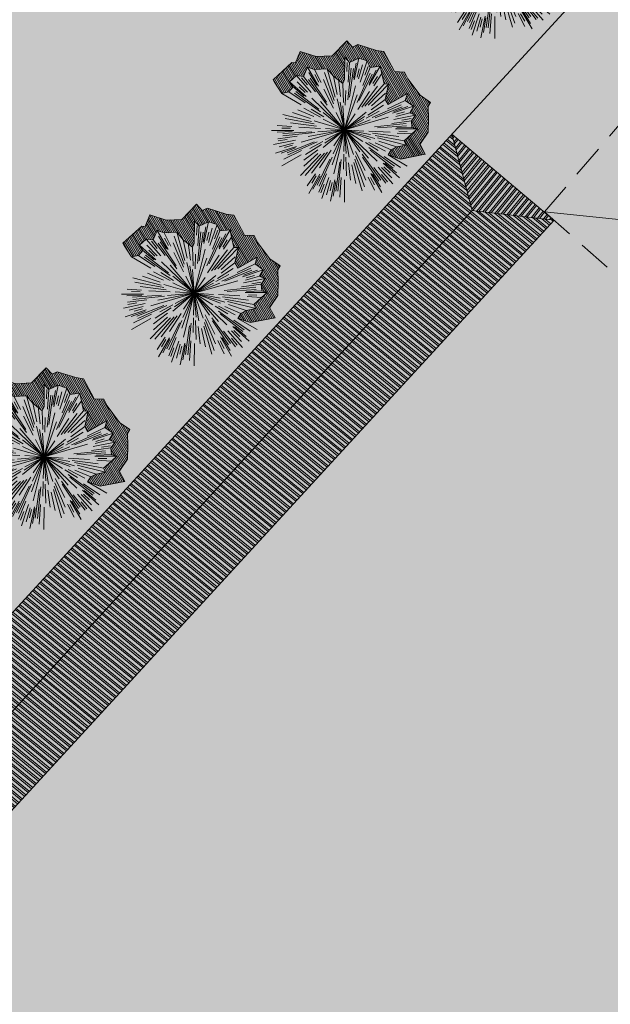
# Model space of a CAD drawing. Units: inches. Extents: x 590 to 4647, y 1736 to 10061.
# Drawn here: x 809 to 822, y 4914 to 4936 of the extents above; entities that cross this region are included whole.
import ezdxf

# ---------------------------------------------------------------- set-up
doc = ezdxf.new("R2010")
doc.units = ezdxf.units.IN
doc.header["$MEASUREMENT"] = 0
doc.linetypes.add('DASHED', pattern=[1.13, 0.75, -0.38])
doc.layers.get('0').update_dxf_attribs({"lineweight": 20})
for name, color, linetype, lineweight in [('-ctrinh', 7, 'Continuous', 20), ('-DIAVAT', 242, 'DASHED', 20), ('-nha', 1, 'Continuous', 20), ('-ranhgioi', 7, 'Continuous', 20), ('-y te', 22, 'Continuous', 20), ('0 hatch mai nhat', 20, 'Continuous', 20)]:
    doc.layers.add(name, color=color, linetype=linetype, lineweight=lineweight)
doc.layers.add('a-cay', color=7, linetype='Continuous', lineweight=20, true_color=0x5dac20)
doc.layers.add('p-bong do', color=7, linetype='Continuous', lineweight=20, true_color=0x161d1d)
doc.layers.get('0').off()
doc.layers.get('0').freeze()
doc.styles.get("Standard").update_dxf_attribs({"font": 'Vharialn.ttf'})
pattern_1 = [(0, (0, 0), (0, 2.2), [1.6, -0.6]), (90, (0, 0), (-2.2, 1e-16), [1.6, -0.6])]
pattern_2 = [(320.7522102591107, (0, 0), (0.0730576548015252, 0.0894251438749808), []), (320.7522102591107, (0.0054558296819968, -0.0541609328012849), (0.0730576548015252, 0.0894251438749808), [])]

# ---------------------------------------------------------------- blocks, each defined once
blk = doc.blocks.new('caybui')
at = {"layer": 'p-bong do'}
h = blk.add_hatch(dxfattribs=at)
h.set_pattern_fill('ANSI31', color=256, scale=0.2, style=0)
h.set_pattern_definition([(45, (0, 0), (-0.0176776695296637, 0.0176776695296637), [])])
h.paths.add_polyline_path([(0.2882545938836655, 1.1065539135622), (0.3415294493315741, 1.0061134272255), (0.4363897417870505, 0.9631327927982308), (0.4988593272864821, 1.03513012593612), (0.6193882602965461, 0.9592413464561103), (0.6382984274532646, 0.8494007554836571), (0.7968302153749393, 0.8278988613747058), (0.7917435499839485, 0.7085538981482387), (0.8533387272618709, 0.5215793275274337), (0.7676853394368665, 0.3931847088970244), (0.692738622892648, 0.2219918859191239), (0.7624217763077468, 0.2109572845511138), (1.101242957054636, 0.3017441569827497), (1.04208441125229, 0.2072835005819797), (1.145878545474261, 0.0855401628650725), (1.140421408927067, -0.0567853567190468), (1.054751761490478, -0.1280823391862214), (1.115396470995619, -0.2761258576065302), (1.009497380349785, -0.3313931575976312), (0.8621057325508446, -0.4072542488574983), (0.8783702597720549, -0.4782234374433756), (0.6322055375203492, -0.4905351917259396), (0.5659239480728587, -0.5568167734894152), (0.8119395544053984, -0.8028324083425102), (0.7005549630848691, -0.7988299266435206), (0.6470192193519324, -0.9495899630710479), (0.5312500265426934, -0.9201521426439284), (0.521033149911091, -1.016026703640817), (0.4164533352013679, -0.9774830951355395), (0.3186379121616483, -1.013595816679297), (0.3185662569012493, -1.104024719446896), (0.2177538317628205, -1.03994705621153), (0.0783603831660003, -0.9502326757647096), (0.025031533674337, -0.9998027654364704), (-0.0433347609359771, -0.8614274375140665), (-0.1087131180102006, -0.7927737142890692), (-0.1985165396472439, -0.7657553455792367), (-0.2091606374855047, -0.9773081963852231), (-0.0353907916185929, -1.329023314806045), (0.1007453610852127, -1.202482401933903), (0.1099902537370393, -1.208432465045944), (0.314181589329998, -1.278260641838479), (0.5184678984270077, -1.228232304042569), (0.7056649920786688, -1.170867000897922), (0.7744657517728123, -1.18836167594902), (0.8399450492977392, -1.003967837519283), (1.038374967349591, -0.7464251186677523), (1.126602748657187, -0.6660582519831391), (1.0917528771169, -0.5139931429333692), (1.101528253346732, -0.5089618489669538), (1.352435259688042, -0.2712608866767585), (1.336859935403529, -0.153503660184569), (1.348722840227347, 0.1558882852479289), (1.2894340826877, 0.2254298955332349), (1.361187000237274, 0.3400004550099351), (1.070808311439412, 0.5006444550220503), (0.99311554593414, 0.7364838845466439), (1.004414142728088, 1.001575160507654), (0.8105147204027412, 1.027874017672415), (0.8013680402944416, 1.081002937168753), (0.4602354630000808, 1.295790658964794), (0.4317108276348082, 1.262915498058708)])
for p, q in [((-0.2252272377954796, 0.7691864497028293), (-0.3185662543401122, 1.104024718515574)), ((0.198516542208381, 0.7657553446479142), (0.2893034039298072, 1.104576564393936)), ((-0.4539005645783618, 0.660567440558225), (-0.6470192167907955, 0.9495899621397256)), ((-0.3627337397774681, 0.7030037525109947), (-0.5210331473499537, 1.016026702709496)), ((-0.3867223969427869, 0.8311739908531308), (-0.4482127049705015, 0.9633337645791472)), ((-0.2948481049388647, 0.692056025378406), (-0.4164533326402308, 0.9774830942042172)), ((-0.2475298240315169, 0.7873990717343986), (-0.3186379096005112, 1.013595815747976)), ((-0.2046649742405862, 0.8291360326111314), (-0.2363034149166197, 0.9589096847921608)), ((-0.1704987548291683, 0.8142666374333201), (-0.2177538292016834, 1.039947055280207)), ((-0.0401636302703992, 0.4870419739745559), (-0.0783603806048632, 0.9502326748333872)), ((-0.0134292921284214, 0.5363892400637269), (-0.0250315311131999, 0.999802764505148)), ((0.2418021499179304, 0.7123262421227992), (0.3415294493315741, 1.0061134272255)), ((0.3406441357219592, 0.7518177130259573), (0.4385012412676589, 0.9677929719910024)), ((0.3451178367249668, 0.7233731867745519), (0.4988593272864821, 1.03513012593612)), ((0.4274521690094845, 0.6656385473906994), (0.6193882602965461, 0.9592413464561103)), ((-0.5639052328187975, 0.5547980596311392), (-0.8119395518442614, 0.8028324074111877)), ((-0.4959914745995775, 0.5655699488706887), (-0.700554960523732, 0.7988299257121981)), ((-0.4807710944442079, 0.6709153647534549), (-0.6188825810095298, 0.8636497436091302)), ((-0.3113381485454738, 0.4135170015506448), (-0.5900832302868368, 0.7767847068607808)), ((-0.4159626860637218, 0.72046859189868), (-0.5312500239815563, 0.920152141712606)), ((-0.4530622828751804, 0.7239398048259318), (-0.5235987626947463, 0.837371704634279)), ((-0.1694513185648248, 0.4420481352135539), (-0.3509851426351815, 0.9100396567955612)), ((-0.1668314010603353, 0.4899949524551629), (-0.3183683592360467, 0.9220815286971626)), ((-0.06345664768014099, 0.4409709591418506), (-0.1226276695961133, 0.852160373236984)), ((0.0284245139919222, 0.5650349487550557), (0.0433347634971142, 0.8614274365827441)), ((0.0714474265696481, 0.5210193670354784), (0.1087131205713376, 0.7927737133577466)), ((0.1685203394154087, 0.4424038873985411), (0.3453381246654317, 0.9121975274756551)), ((0.2024471133481711, 0.4763852786272765), (0.3776735970750451, 0.8994194814004004)), ((0.4004190484993161, 0.7543333955109119), (0.4633857039734722, 0.8721357360482214)), ((0.415962688624859, 0.72046859189868), (0.5312500265426934, 0.920152141712606)), ((0.4519139776239173, 0.601373992394656), (0.6382984274532646, 0.8494007554836571)), ((0.5264565097168088, 0.7504984550178051), (0.6101650641066954, 0.8698305170983076)), ((0.5535213102120907, 0.5796457580290735), (0.7968302153749393, 0.8278988613747058)), ((0.5581426084972918, 0.6080666775815189), (0.7184806695440784, 0.7827464649453759)), ((-0.2988727904157713, 0.3671448542736471), (-0.6173170777037739, 0.7551703862845898)), ((-0.1532003410393372, 0.7029109825380147), (-0.0813681918662042, 0.3733320413157344)), ((1.2805685e-09, -4.656613e-10), (0.3408809605753049, 0.6278240266256035)), ((0.0913402095902711, 0.4213379202410579), (0.1541187214897945, 0.7109252568334341)), ((0.2980992121156305, 0.36777323205024), (0.6126247990177947, 0.7589819142594934)), ((0.3409323275554925, 0.3894777251407504), (0.6393617566209286, 0.7367558842524887)), ((0.6157202976755798, 0.5918131046928466), (0.712288344046101, 0.6840996276587248)), ((0.6199261350557208, 0.5547895897179842), (0.7917435499839485, 0.7085538981482387)), ((-0.4712413001107052, 0.2565645091235638), (-0.8783702572109175, 0.4782234365120531)), ((-0.4751223053317517, 0.307133826892823), (-0.7243505746591837, 0.4682427272200586)), ((-0.4154922418529168, 0.3223849758505821), (-0.6322055349592121, 0.4905351907946171)), ((-0.3192191948182881, 0.2897719098255038), (-0.5386199001222849, 0.4889333709143103)), ((1.2805685e-09, -4.656613e-10), (-0.3732710123294964, 0.6091236178763211)), ((1.2805685e-09, -4.656613e-10), (-0.2549137402093038, 0.5267381868325174)), ((1.2805685e-09, -4.656613e-10), (0.0071064730873331, 0.4990907544270158)), ((1.2805685e-09, -4.656613e-10), (0.3287117287982255, 0.484130894765258)), ((0.1083986969897523, 0.3715784344822168), (0.1734779367689043, 0.59466268774122)), ((0.5321385271381587, 0.484130894765258), (0.2826308993389831, 0.2571329511702061)), ((0.3501636857399717, 0.2754405559971929), (0.6766786115476862, 0.5322788767516613)), ((0.4017088590189816, 0.2783037163317203), (0.7837453507818282, 0.5429784264415503)), ((0.4578120092628525, 0.2798247304745018), (0.8533387272618709, 0.5215793275274337)), ((-0.7904248886043206, 0.2594770472496748), (-1.009497377788648, 0.3313931566663086)), ((-0.4418724881252274, 0.2087382576428354), (-0.8621057299897072, 0.4072542479261756)), ((-0.4136203321395442, 0.1655304031446576), (-0.7993062798632309, 0.3198814960196614)), ((-0.2675969775300473, 0.2796652521938086), (-0.4282539656851442, 0.4475676603615284)), ((1.2805685e-09, -4.656613e-10), (-0.1453658571699634, 0.3954941616393626)), ((1.2805685e-09, -4.656613e-10), (0.1712192903505638, 0.3981586685404181)), ((1.2805685e-09, -4.656613e-10), (0.0688833572203294, 0.3707013302482665)), ((0.5035468207206577, 0.2579011209309101), (0.7676853394368665, 0.3931847088970244)), ((-0.7787485467270017, 0.1895406912080943), (-1.115396468434481, 0.2761258566752076)), ((-0.8056724313646553, 0.1793323936872184), (-1.037118577747605, 0.2308493498712778)), ((-0.5077637273352594, 0.10051722638309), (-0.9577301145764068, 0.185325643979013)), ((-0.8203852706355974, 0.2373229274526238), (-0.948591757682152, 0.2748100571334362)), ((-0.6853388668969274, 0.2187800873070955), (-0.3639990899246186, 0.1161990901455283)), ((1.2805685e-09, -4.656613e-10), (-0.3589718566508964, 0.2526706480421126)), ((1.2805685e-09, -4.656613e-10), (-0.2865950529230758, 0.2450054078362882)), ((1.2805685e-09, -4.656613e-10), (-0.2341910109389573, 0.2505348981358111)), ((1.2805685e-09, -4.656613e-10), (-0.0602192585356534, 0.2968827318400144)), ((1.2805685e-09, -4.656613e-10), (0.4357784593012184, 0.2433909908868372)), ((1.2805685e-09, -4.656613e-10), (0.2269983296282589, 0.2005927804857492)), ((1.2805685e-09, -4.656613e-10), (0.3983051053946838, 0.1845434596762061)), ((0.4105594056891279, 0.1315660099498928), (0.692738622892648, 0.2219918859191239)), ((0.467393131228164, 0.0752590326592326), (0.9626552035333586, 0.1570271411910653)), ((0.4869396697031334, 0.1986343907192349), (0.7409186568111183, 0.3022385225631297)), ((0.7377936257980764, 0.1467562932521105), (1.04208441125229, 0.2072835005819797)), ((0.7624217763077468, 0.2109572845511138), (1.101242957054636, 0.3017441569827497)), ((0.8927877490641549, 0.2081689299084246), (1.034744340926408, 0.2412685686722398)), ((-0.7901859075063841, 0.0373652051202953), (-1.14042140636593, 0.0567853557877243)), ((-0.9131789053790272, 0.0806755349040032), (-1.058377767796627, 0.0935032470151782)), ((-0.7467620812822136, 0.0906820325180888), (-1.054751758929342, 0.1280823382548988)), ((-0.4675505292834714, 0.0742749026976526), (-0.9636099403724074, 0.1510577416047454)), ((1.2805685e-09, -4.656613e-10), (-0.5836254677269608, 0.0426072916015983)), ((1.2805685e-09, -4.656613e-10), (-0.4151908793719487, 0.071856539696455)), ((1.2805685e-09, -4.656613e-10), (-0.2872175868833437, 0.0962899508886039)), ((1.2805685e-09, -4.656613e-10), (0.3554784114239737, 0.125695921946317)), ((1.2805685e-09, -4.656613e-10), (0.7141519741853699, 0.0187004082836211)), ((0.3759956758003682, 0.09191318182274699), (0.601731903734617, 0.1470950269140303)), ((0.5137852631742135, 0.0628682766109705), (0.9677568286424499, 0.1226347740739584)), ((0.7990184025838972, 0.0628057457506657), (1.145878545474261, 0.0855401628650725)), ((0.8214152314467353, 0.0809023478068412), (1.057383823557755, 0.1041432283818722)), ((0.8534813327714799, 0.0303935902193189), (0.9869844680652022, 0.0347640309482813)), ((-0.7990184000227601, -0.0628057466819883), (-1.145878542913123, -0.0855401637963951)), ((-0.8319253734080121, -4.656613e-10), (-1.062500049127265, -4.656613e-10)), ((-0.8214152288855983, -0.0809023487381637), (-1.057383820996619, -0.1041432293131947)), ((-0.7377936232369393, -0.1467562941834331), (-1.042084408691152, -0.2072835015133023)), ((-0.853481330210343, -0.0303935911506415), (-0.9869844655040652, -0.0347640318796039)), ((-0.5137852606130764, -0.0628682775422931), (-0.9677568260813132, -0.122634775005281)), ((-0.4673931286670269, -0.0752590335905552), (-0.9626552009722216, -0.1570271421223879)), ((1.2805685e-09, -4.656613e-10), (-0.7141519716242329, -0.0187004092149437)), ((-0.4105594031279908, -0.1315660108812153), (-0.6927386203315109, -0.2219918868504465)), ((-0.3759956732392311, -0.0919131827540696), (-0.6017319011734799, -0.1470950278453529)), ((1.2805685e-09, -4.656613e-10), (-0.3983051028335467, -0.1845434606075287)), ((1.2805685e-09, -4.656613e-10), (-0.3554784088628367, -0.1256959228776395)), ((1.2805685e-09, -4.656613e-10), (-0.3408809580141678, -0.6278240275569261)), ((1.2805685e-09, -4.656613e-10), (-0.3394183975178748, -0.2380412141792476)), ((1.2805685e-09, -4.656613e-10), (-0.3340650661848485, -0.0775479408912361)), ((1.2805685e-09, -4.656613e-10), (-0.3287117262370884, -0.4841308956965804)), ((1.2805685e-09, -4.656613e-10), (-0.2698250209214166, -0.3236376224085689)), ((1.2805685e-09, -4.656613e-10), (-0.09987405408173801, -0.3280828390270472)), ((1.2805685e-09, -4.656613e-10), (-0.0393332449020818, -0.4372141091153027)), ((1.2805685e-09, -4.656613e-10), (-0.0071064705261961, -0.4990907553583385)), ((1.2805685e-09, -4.656613e-10), (0.0364405160071328, -0.4129655975848438)), ((1.2805685e-09, -4.656613e-10), (0.0602192610967904, -0.296882732771337)), ((1.2805685e-09, -4.656613e-10), (0.3732710148906335, -0.6091236188076437)), ((1.2805685e-09, -4.656613e-10), (0.2592058388981968, -0.3473596060648561)), ((1.2805685e-09, -4.656613e-10), (0.2341910135000944, -0.2505348990671337)), ((1.2805685e-09, -4.656613e-10), (0.2865950554842129, -0.2450054087676108)), ((1.2805685e-09, -4.656613e-10), (0.3589718592120334, -0.2526706489734352)), ((1.2805685e-09, -4.656613e-10), (0.5836254702880979, -0.0426072925329208)), ((1.2805685e-09, -4.656613e-10), (0.2872175894444808, -0.0962899518199265)), ((0.6853388694580645, -0.2187800882384181), (0.3639990924857557, -0.1161990910768509)), ((0.4675505318446085, -0.0742749036289752), (0.9636099429335444, -0.151057742536068)), ((0.5077637298963964, -0.1005172273144126), (0.9577301171375436, -0.1853256449103355)), ((0.7467620838433504, -0.0906820334494114), (1.054751761490478, -0.1280823391862214)), ((0.7901859100675211, -0.0373652060516179), (1.140421408927067, -0.0567853567190468)), ((0.831925375969149, -4.656613e-10), (1.062500051688402, -4.656613e-10)), ((0.9131789079401642, -0.0806755358353257), (1.058377770357765, -0.0935032479465008)), ((-0.7624217737466097, -0.2109572854824364), (-1.1012429544935, -0.3017441579140723)), ((-0.4578120067017153, -0.2798247314058244), (-0.853338724700734, -0.5215793284587562)), ((-0.4017088564578444, -0.2783037172630429), (-0.7837453482206911, -0.5429784273728729)), ((-0.5035468181595208, -0.2579011218622327), (-0.7676853368757293, -0.393184709828347)), ((-0.4869396671419965, -0.1986343916505575), (-0.740918654249981, -0.3022385234944522)), ((-0.3501636831788346, -0.2754405569285154), (-0.6766786089865491, -0.5322788776829839)), ((-0.5321385245770216, -0.4841308956965804), (-0.2826308967778459, -0.2571329521015286)), ((0.2675969800911844, -0.2796652531251311), (0.4282539682462813, -0.4475676612928511)), ((0.3192191973794252, -0.2897719107568264), (0.5386199026834221, -0.4889333718456328)), ((0.4136203347006814, -0.1655304040759802), (0.799306282424368, -0.319881496950984)), ((0.4418724906863646, -0.2087382585741579), (0.8621057325508446, -0.4072542488574983)), ((0.4712413026718423, -0.2565645100548863), (0.8783702597720549, -0.4782234374433756)), ((0.4751223078928888, -0.3071338278241455), (0.7243505772203207, -0.4682427281513811)), ((0.7787485492881387, -0.1895406921394169), (1.115396470995619, -0.2761258576065302)), ((0.7904248911654577, -0.2594770481809974), (1.009497380349785, -0.3313931575976312)), ((0.8056724339257924, -0.179332394618541), (1.037118580308742, -0.2308493508026004)), ((0.8203852731967343, -0.2373229283839464), (0.9485917602432892, -0.2748100580647588)), ((-0.3409323249943554, -0.389477726072073), (-0.6393617540597916, -0.7367558851838112)), ((-0.2980992095544934, -0.3677732329815626), (-0.6126247964566574, -0.7589819151908159)), ((-0.1685203368542716, -0.4424038883298637), (-0.3453381221042946, -0.9121975284069777)), ((-0.1083986944286153, -0.3715784354135394), (-0.1734779342077672, -0.5946626886725426)), ((-0.0913402070291341, -0.4213379211723806), (-0.1541187189286575, -0.7109252577647567)), ((0.0634566502412781, -0.4409709600731732), (0.1226276721572503, -0.8521603741683064)), ((0.1532003436004743, -0.7029109834693374), (0.0813681944273412, -0.373332042247057)), ((0.1694513211259618, -0.4420481361448765), (0.3509851451963186, -0.9100396577268836)), ((0.2988727929769084, -0.3671448552049696), (0.6173170802649111, -0.7551703872159125)), ((0.3113381511066109, -0.4135170024819672), (0.5900832328479737, -0.7767847077921033)), ((0.4154922444140539, -0.3223849767819047), (0.6322055375203492, -0.4905351917259396)), ((-0.5535213076509538, -0.579645758960396), (-0.7968302128138021, -0.8278988623060286)), ((-0.619926132494584, -0.5547895906493068), (-0.7917435474228114, -0.7085538990795613)), ((-0.558142605936155, -0.6080666785128415), (-0.7184806669829416, -0.7827464658766985)), ((-0.6157202951144427, -0.5918131056241692), (-0.7122883414849639, -0.6840996285900474)), ((-0.4519139750627801, -0.6013739933259786), (-0.6382984248921276, -0.8494007564149795)), ((-0.202447110787034, -0.476385279558599), (-0.377673594513908, -0.8994194823317228)), ((-0.07144742400851099, -0.5210193679668012), (-0.1087131180102006, -0.7927737142890692)), ((-0.0284245114307851, -0.5650349496863784), (-0.0433347609359771, -0.8614274375140665)), ((0.0134292946895585, -0.5363892409950495), (0.025031533674337, -0.9998027654364704)), ((0.0401636328315362, -0.4870419749058783), (0.0783603831660003, -0.9502326757647096)), ((0.1668314036214724, -0.4899949533864856), (0.3183683617971837, -0.9220815296284854)), ((0.4959914771607147, -0.5655699498020113), (0.7005549630848691, -0.7988299266435206)), ((0.5639052353799343, -0.5547980605624617), (0.8119395544053984, -0.8028324083425102)), ((-0.4274521664483474, -0.665638548322022), (-0.619388257735409, -0.959241347387433)), ((-0.5264565071556718, -0.7504984559491277), (-0.6101650615455583, -0.8698305180296301)), ((-0.4159626860637218, -0.7204685928300023), (-0.5312500239815563, -0.9201521426439284)), ((-0.3451178341638297, -0.7233731877058746), (-0.4988593247253448, -1.035130126867443)), ((-0.4004190459381789, -0.7543333964422346), (-0.4633857014123352, -0.8721357369795439)), ((-0.3406441331608221, -0.75181771395728), (-0.4385012387065217, -0.9677929729223252)), ((-0.2418021473567933, -0.712326243054122), (-0.3415294467704371, -1.006113428156822)), ((-0.1985165396472439, -0.7657553455792367), (-0.2893034013686702, -1.104576565325259)), ((0.2252272403566167, -0.7691864506341517), (0.3185662569012493, -1.104024719446896)), ((0.2948481075000018, -0.6920560263097288), (0.4164533352013679, -0.9774830951355395)), ((0.3627337423386052, -0.7030037534423172), (0.521033149911091, -1.016026703640817)), ((0.415962688624859, -0.7204685928300023), (0.5312500265426934, -0.9201521426439284)), ((0.4530622854363175, -0.7239398057572544), (0.5235987652558834, -0.8373717055656014)), ((0.4539005671394989, -0.6605674414895475), (0.6470192193519324, -0.9495899630710479)), ((0.4807710970053451, -0.6709153656847775), (0.6188825835706667, -0.8636497445404527)), ((0.1704987573903054, -0.8142666383646426), (0.2177538317628205, -1.03994705621153)), ((0.2046649768017232, -0.8291360335424542), (0.2363034174777567, -0.9589096857234836)), ((0.247529826592654, -0.7873990726657212), (0.3186379121616483, -1.013595816679297)), ((0.3867223995039239, -0.8311739917844532), (0.4482127075316386, -0.9633337655104695))]:
    blk.add_line(p, q)
blk.add_lwpolyline([(0.2882545938836655, 1.1065539135622), (0.3415294493315741, 1.0061134272255), (0.4363897417870505, 0.9631327927982308), (0.4988593272864821, 1.03513012593612), (0.6193882602965461, 0.9592413464561103), (0.6382984274532646, 0.8494007554836571), (0.7968302153749393, 0.8278988613747058), (0.7917435499839485, 0.7085538981482387), (0.8533387272618709, 0.5215793275274337), (0.7676853394368665, 0.3931847088970244), (0.692738622892648, 0.2219918859191239), (0.7624217763077468, 0.2109572845511138), (1.101242957054636, 0.3017441569827497), (1.04208441125229, 0.2072835005819797), (1.145878545474261, 0.0855401628650725), (1.140421408927067, -0.0567853567190468), (1.054751761490478, -0.1280823391862214), (1.115396470995619, -0.2761258576065302), (1.009497380349785, -0.3313931575976312), (0.8621057325508446, -0.4072542488574983), (0.8783702597720549, -0.4782234374433756), (0.6322055375203492, -0.4905351917259396), (0.5659239480728587, -0.5568167734894152), (0.8119395544053984, -0.8028324083425102), (0.7005549630848691, -0.7988299266435206), (0.6470192193519324, -0.9495899630710479), (0.5312500265426934, -0.9201521426439284), (0.521033149911091, -1.016026703640817), (0.4164533352013679, -0.9774830951355395), (0.3186379121616483, -1.013595816679297), (0.3185662569012493, -1.104024719446896), (0.2177538317628205, -1.03994705621153), (0.0783603831660003, -0.9502326757647096), (0.025031533674337, -0.9998027654364704), (-0.0433347609359771, -0.8614274375140665), (-0.1087131180102006, -0.7927737142890692), (-0.1985165396472439, -0.7657553455792367), (-0.1985165396472439, -0.7657553455792367), (-0.2091606374855047, -0.9773081963852231), (-0.0353907916185929, -1.329023314806045), (0.1007453610852127, -1.202482401933903), (0.1099902537370393, -1.208432465045944), (0.314181589329998, -1.278260641838479), (0.5184678984270077, -1.228232304042569), (0.7056649920786688, -1.170867000897922), (0.7056649920786688, -1.170867000897922), (0.7744657517728123, -1.18836167594902), (0.8399450492977392, -1.003967837519283), (1.038374967349591, -0.7464251186677523), (1.126602748657187, -0.6660582519831391), (1.126602748657187, -0.6660582519831391), (1.0917528771169, -0.5139931429333692), (1.101528253346732, -0.5089618489669538), (1.352435259688042, -0.2712608866767585), (1.352435259688042, -0.2712608866767585), (1.336859935403529, -0.153503660184569), (1.348722840227347, 0.1558882852479289), (1.2894340826877, 0.2254298955332349), (1.361187000237274, 0.3400004550099351), (1.070808311439412, 0.5006444550220503), (0.99311554593414, 0.7364838845466439), (1.004414142728088, 1.001575160507654), (0.8105147204027412, 1.027874017672415), (0.8013680402944416, 1.081002937168753), (0.4602354630000808, 1.295790658964794), (0.4317108276348082, 1.262915498058708), (0.4317108276348082, 1.262915498058708), (0.2882545938836655, 1.1065539135622)], close=True)
at = {"flags": 1}
for tag, p in [('ITEM', (0.1779085994930938, 0.0403693960979581)), ('SIZE', (0.1779085994930938, -0.0773007334209979))]:
    blk.add_attdef(tag, p, '', height=0.0425000069662929, dxfattribs=at)

msp = doc.modelspace()

# ---------------------------------------------------------------- hatches: boundary and pattern name
at = {"layer": '-nha', "lineweight": 20}
for color, points in [(11, [(824.708774290823, 4932.906122089282), (824.0809513030464, 4935.488824410493), (820.6601002089511, 4931.501820089845), (823.2735038765102, 4931.23331342683)]), (11, [(827.3221779583811, 4932.637615426269), (824.708774290823, 4932.906122089282), (824.0809513030463, 4935.488824410493), (820.6601002089507, 4931.501820089845), (823.901326864286, 4928.650611105619)]), (16, [(827.3221779583807, 4932.637615426269), (824.0809513030462, 4935.488824410493), (820.6601002089512, 4931.501820089845), (823.2735038765102, 4931.23331342683), (823.9013268642868, 4928.650611105621)])]:
    msp.add_hatch(color=color, dxfattribs=at).paths.add_polyline_path(points)
at = {"layer": '-y te', "lineweight": 20}
h = msp.add_hatch(dxfattribs=at)
h.set_pattern_fill('ANGLE', color=35, scale=8, style=0)
h.set_pattern_definition(pattern_1)
h.paths.add_polyline_path([(736.3523109771455, 4925.431283680015), (734.0453391633356, 4923.27221441401), (728.2808322553177, 4917.725134209545), (712.0810396379402, 4901.417263757461), (755.6074881449528, 4864.717358910824), (824.8858817481297, 4940.121890875685), (783.3599784843329, 4975.904360076004)])
h.paths.add_polyline_path([(747.5963620634392, 4918.967428126046), (741.2214635622038, 4925.020242537458), (773.3031713020566, 4959.459681350543), (779.6780698032911, 4953.406866939131)], flags=16)
h.paths.add_polyline_path([(752.2159029061812, 4904.21458017343), (747.5745226581165, 4899.79657754234), (737.7472096918447, 4909.998494811113), (737.7620593652452, 4910.000737310394), (742.3945660956341, 4914.410293483246)], flags=16)
h.paths.add_polyline_path([(751.4025666635013, 4889.770030493829), (764.132974836466, 4880.310621654206), (760.8957145393254, 4875.953938732108), (760.8957373609619, 4875.954717300349), (748.1688323379428, 4885.418840299458)], flags=16)
h.paths.add_polyline_path([(735.9547588016461, 4909.750415806767), (741.7189665208756, 4915.297806927251), (734.0453391633342, 4923.272214414005), (728.2811314441061, 4917.724823293522)], flags=16)
h.paths.add_polyline_path([(806.4753512147893, 4927.963485984475), (784.029401386849, 4949.275381157408), (751.9983032628109, 4914.890271333953), (774.081156203852, 4893.845521813201)], flags=16)
h = msp.add_hatch(dxfattribs=at)
h.set_pattern_fill('ANGLE', color=35, scale=8, style=0)
h.set_pattern_definition(pattern_1)
h.paths.add_polyline_path([(865.4611188213775, 4905.940166664911), (799.0047373815721, 4829.520319304635), (755.6074881449658, 4864.717358910814), (824.8858817481292, 4940.121890875685)])
h.paths.add_polyline_path([(802.3563541708143, 4888.937764088307), (816.3937125290552, 4877.353612400662), (810.156092389556, 4869.795034823148), (796.1187340313145, 4881.379186510791)], flags=16)
h.paths.add_polyline_path([(796.0000000000003, 4847), (806.0766060407813, 4858.961378249228), (786.0130057434546, 4875.86352712735), (775.9363997026712, 4863.902148878122)], flags=16)
edge = h.paths.add_edge_path(flags=16)
edge.add_arc((846.7323515120833, 4907.419996205752), 1.500000000000234, -39.530720292078286, 50.4692797078917, ccw=False)
edge.add_line((847.8892766514987, 4906.465258429297), (840.8878662908342, 4897.981140740252))
edge.add_arc((839.7309411514191, 4898.935878516706), 1.500000000000032, 230.4692797079574, 320.4692797079079, ccw=False)
edge.add_arc((839.7309411514191, 4898.935878516707), 1.499999999999994, 140.469279707919, 230.4692797079574, ccw=False)
edge.add_line((838.5740160120037, 4899.890616293163), (845.5754263726687, 4908.374733982206))
edge.add_arc((846.7323515120845, 4907.419996205752), 1.500000000000067, 50.4692797079573, 140.469279707954, ccw=False)
edge = h.paths.add_edge_path(flags=16)
edge.add_arc((836.1252339219354, 4909.363043784579), 2.673149823387218, 0, 360)
edge = h.paths.add_edge_path(flags=16)
edge.add_arc((832.0779664128225, 4919.513341374173), 1.499999999999416, -39.530720292065325, 50.469279707984185, ccw=False)
edge.add_line((833.2348915522375, 4918.55860359772), (826.2334811915732, 4910.074485908674))
edge.add_arc((825.0765560521583, 4911.029223685127), 1.499999999999716, 230.4692797077517, 320.469279707943, ccw=False)
edge.add_arc((825.0765560521583, 4911.029223685129), 1.500000000000378, 140.469279707943, 230.469279707885, ccw=False)
edge.add_line((823.919630912743, 4911.983961461583), (830.9210412734075, 4920.468079150627))
edge.add_arc((832.0779664128225, 4919.513341374171), 1.500000000000207, 50.46927970789841, 140.4692797079134, ccw=False)
edge = h.paths.add_edge_path(flags=16)
edge.add_line((802.1183234881627, 4903.396138545563), (828.610966047634, 4881.533421773412))
edge.add_line((808.4832419973187, 4911.108972807679), (802.1183234881627, 4903.396138545563))
edge.add_line((808.4833427224647, 4911.10888968553), (818.4131452689246, 4902.914446258854))
edge.add_line((825.0461469927832, 4897.440573029189), (834.9759852819307, 4889.246172913376))
edge.add_line((826.6374018006744, 4899.368760813929), (825.0461469923822, 4897.440573028704))
edge.add_line((820.0044000772167, 4904.842634044079), (826.6373660583878, 4899.368717503556))
edge.add_line((820.0044000772167, 4904.842634044079), (818.4131452689246, 4902.914446258854))
edge.add_line((828.610966047634, 4881.533421773412), (834.9758509148395, 4889.246283797125))
at = {"layer": '0 hatch mai nhat', "lineweight": 20}
h = msp.add_hatch(dxfattribs=at)
h.set_pattern_fill('ANSI32', color=256, scale=0.3079310431570732, angle=275.7522102591107, style=0)
h.set_pattern_definition(pattern_2)
h.paths.add_polyline_path([(802.6681247744974, 4915.939465753332), (804.5086876850959, 4915.725688660803), (819.0296800606988, 4931.530740954876), (818.5696562086249, 4933.24713518607)])
h = msp.add_hatch(dxfattribs=at)
h.set_pattern_fill('ANSI32', color=256, scale=0.3079310431570732, angle=365.7522102591108, style=0)
h.set_pattern_definition([(50.75221025911072, (0, 0), (-0.0894251438749808, 0.0730576548015252), []), (50.75221025911072, (0.0541609328012849, 0.0054558296819968), (-0.0894251438749808, 0.0730576548015252), [])])
h.paths.add_polyline_path([(818.5696562086249, 4933.247135186071), (819.0296800606983, 4931.530740954876), (820.870242971295, 4931.316963862347)])
h = msp.add_hatch(dxfattribs=at)
h.set_pattern_fill('ANSI32', color=14, scale=0.3079310431570732, angle=275.7522102591107, style=0)
h.set_pattern_definition(pattern_2)
h.paths.add_polyline_path([(804.5086876850963, 4915.725688660803), (804.9687115371703, 4914.009294429608), (820.8742945520572, 4931.313399809384), (820.8702429712966, 4931.316963862347), (819.0296800606976, 4931.530740954875)])

# ---------------------------------------------------------------- linework, layer by layer
at = {"layer": '-ctrinh', "color": 7, "lineweight": 20, "elevation": 2.036861442877387}
for points in [[(818.5696562086247, 4933.24713518607), (819.0296800606988, 4931.530740954876), (820.8702429712971, 4931.316963862347)], [(819.0296800606988, 4931.530740954876), (804.5086876850961, 4915.725688660803)]]:
    msp.add_lwpolyline(points, dxfattribs=at)
at = {"layer": '-ctrinh', "color": 7, "lineweight": 20}
msp.add_lwpolyline([(820.8743800843359, 4931.313492862217), (804.9687115371703, 4914.009294429608)], dxfattribs=at)
at = {"layer": '-DIAVAT', "lineweight": 20, "elevation": 2.268430792148593}
msp.add_lwpolyline([(824.0809513030463, 4935.488824410493), (820.6601002089508, 4931.501820089845), (823.9013268642866, 4928.650611105621), (827.3221779583811, 4932.637615426269), (824.0809513030463, 4935.488824410493)], dxfattribs=at)
at = {"layer": '-nha', "color": 7, "lineweight": 20, "elevation": 2.036861442877387}
msp.add_lwpolyline([(818.5696562086247, 4933.24713518607), (820.8702429712973, 4931.316963862347)], dxfattribs=at)
at = {"layer": '-ranhgioi', "color": 7, "lineweight": 20}
for points in [[(824.8858817481292, 4940.121890875685), (755.6074881449528, 4864.717358910826)], [(820.6601002089508, 4931.501820089845), (823.2735038765097, 4931.23331342683), (823.9013268642866, 4928.650611105621)]]:
    msp.add_lwpolyline(points, dxfattribs=at)
at = {"layer": '-ranhgioi', "color": 7}
msp.add_lwpolyline([(865.4611188213775, 4905.940166664911), (799.0047373815721, 4829.520319304635), (755.6074881449658, 4864.717358910814), (824.8858817481292, 4940.121890875685), (865.4611188213775, 4905.940166664911)], dxfattribs=at)

# ---------------------------------------------------------------- block references
at = {"layer": 'a-cay', "lineweight": 20, "xscale": 1.428840000045916, "yscale": 1.42884000003346, "zscale": 1.428839999999998, "rotation": 74.58358796150051}
for p in [(819.5413509399489, 4937.031955364764), (816.1585490095035, 4933.350019583226), (812.7757470790582, 4929.668083801687), (809.3929451486129, 4925.986148020148)]:
    msp.add_blockref('caybui', p, dxfattribs=at)

doc.saveas('drawing.dxf')
